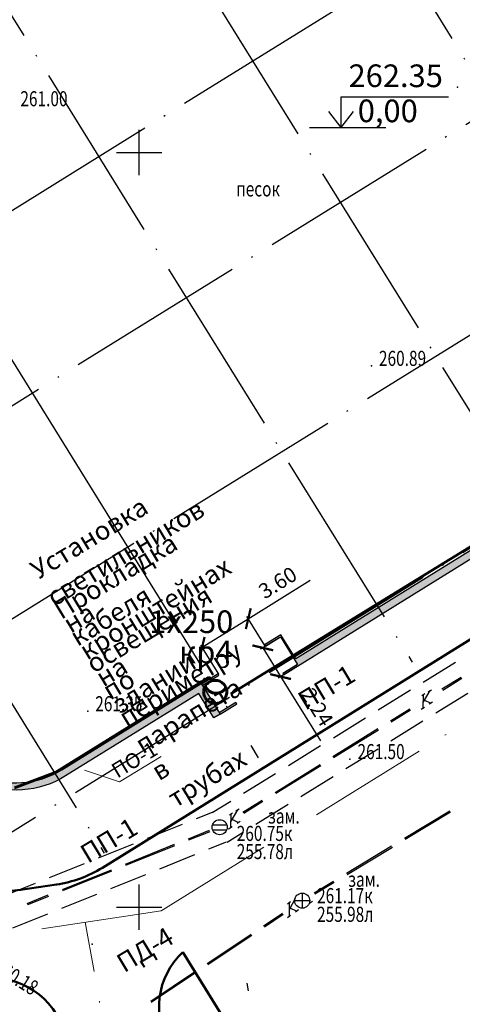
# Model space of a CAD drawing. Extents: x 42128 to 44646, y 40924 to 43814.
# Drawn here: x 43018 to 43047, y 41138 to 41203 of the extents above; entities that cross this region are included whole.
import ezdxf

# ---------------------------------------------------------------- set-up
doc = ezdxf.new("R2010")
doc.units = 0
doc.header["$MEASUREMENT"] = 0
doc.header["$PDSIZE"] = 0.3
for name, pattern in [('ACAD_ISO04W100', [30, 24, -3, 0, -3]), ('CENTER', [50.8, 31.75, -6.35, 6.35, -6.35]), ('DASHB_DOT', [3, 2, -0.5, 0, -0.5]), ('HIDDEN', [9.525, 6.35, -3.175])]:
    doc.linetypes.add(name, pattern=pattern)
for name, color, linetype, lineweight in [('Благоустройство', 7, 'Continuous', 50), ('Вертикалка', 2, 'Continuous', 30), ('Вертикалка ОП', 7, 'Continuous', 30), ('Здание', 7, 'Continuous', 30), ('осв. по парапету', 40, 'Continuous', 60), ('оси', 4, 'CENTER', 15), ('План покрытий', 7, 'Continuous', 20), ('Тротуар', 7, 'Continuous', 50)]:
    doc.layers.add(name, color=color, linetype=linetype, lineweight=lineweight)
doc.layers.add('СЪемка', color=251, linetype='Continuous')
doc.styles.add('Arial Cyr', font='Arial.ttf', dxfattribs={"height": 10})
doc.styles.add('SHRFT', font='ARIALI.TTF')
doc.styles.add('ГП_надписи', font='Arial.ttf', dxfattribs={"height": 2.5})
doc.dimstyles.get("Standard").update_dxf_attribs({"dimtxt": 1, "dimasz": 1, "dimexe": 0.18, "dimexo": 0.0625, "dimgap": 0.5, "dimtad": 1, "dimzin": 0, "dimdsep": 46, "dimtxsty": 'Standard', "dimblk": 'ARCHTICK', "dimcen": 0.09, "dimaunit": 1, "dimadec": 3, "dimazin": 0, "dimtfac": 1, "dimtofl": 0, "dimtmove": 0, "dimatfit": 3, "dimldrblk": 'ARCHTICK', "dimfxl": 0, "dimtolj": 1, "dimtzin": 0, "dimarcsym": 0})

# ---------------------------------------------------------------- blocks, each defined once
blk = doc.blocks.new('BL_333')
at = {"color": 0}
for p, q in [((0, -1.5), (0, 1.5)), ((-1.5, 0), (1.5, 0))]:
    blk.add_line(p, q, dxfattribs=at)
blk = doc.blocks.new('BL_51')
at = {"color": 0}
for p, q in [((-0.47, 0.165), (0.47, 0.165)), ((-0.47, -0.165), (0.47, -0.165))]:
    blk.add_line(p, q, dxfattribs=at)
blk.add_circle((0, 0), 0.5, dxfattribs=at)
blk = doc.blocks.new('BL_50')
at = {"color": 0}
for p, q in [((-0.5, 0), (0.5, 0)), ((0, 0.5), (0, -0.5))]:
    blk.add_line(p, q, dxfattribs=at)
blk.add_circle((0, 0), 0.5, dxfattribs=at)
blk = doc.blocks.new('_ArchTick')
at = {"color": 0, "linetype": 'ByBlock', "const_width": 0.15}
blk.add_lwpolyline([(-0.5, -0.5), (0.5, 0.5)], dxfattribs=at)
blk = doc.blocks.new('*D111')
at = {"layer": 'Defpoints', "color": 0, "linetype": 'Continuous'}
for p in [(43034.872, 41162.062), (43036.053, 41160.158), (43034.881, 41159.431)]:
    blk.add_point(p, dxfattribs=at)
at = {"layer": 'оси', "color": 0, "linetype": 'Continuous', "lineweight": -2}
for p, q in [((43034.819, 41162.029), (43033.547, 41161.241)), ((43033.7, 41161.336), (43034.881, 41159.431)), ((43036, 41160.125), (43034.728, 41159.336)), ((43034.881, 41159.431), (43037.515, 41155.181))]:
    blk.add_line(p, q, dxfattribs=at)
for p, rotation in [((43033.7, 41161.336), 121.7950000001778), ((43034.881, 41159.431), 301.7950000001778)]:
    blk.add_blockref('_ArchTick', p, dxfattribs=dict(at, rotation=rotation))
at = {"layer": 'оси', "color": 0, "linetype": 'Continuous', "insert": (43037.311, 41157.408), "char_height": 1, "attachment_point": 5, "rotation": 301.795}
blk.add_mtext('\\A1;2.24', dxfattribs=at)
blk = doc.blocks.new('*D112')
at = {"layer": 'Defpoints', "color": 0, "linetype": 'Continuous'}
for p in [(43032.739, 41163.268), (43033.872, 41161.445), (43030.813, 41159.546)]:
    blk.add_point(p, dxfattribs=at)
at = {"layer": 'оси', "color": 0, "linetype": 'Continuous', "lineweight": -2}
for p, q in [((43032.739, 41163.268), (43036.846, 41165.818)), ((43029.681, 41161.37), (43032.739, 41163.268)), ((43033.839, 41161.498), (43032.645, 41163.421)), ((43030.78, 41159.599), (43029.586, 41161.523))]:
    blk.add_line(p, q, dxfattribs=at)
for p, rotation in [((43032.739, 41163.268), 31.82999997787282), ((43029.681, 41161.37), 211.8299999778728)]:
    blk.add_blockref('_ArchTick', p, dxfattribs=dict(at, rotation=rotation))
at = {"layer": 'оси', "color": 0, "linetype": 'Continuous', "insert": (43034.69, 41165.656), "char_height": 1, "attachment_point": 5, "rotation": 31.83}
blk.add_mtext('\\A1;3.60', dxfattribs=at)
blk = doc.blocks.new('A$C51D46B47')
at = {"layer": 'осв. по парапету'}
for p, q in [((-32.727, -103.456), (-1.522, -84.315)), ((-44.354, -108.679), (-34.183, -102.355))]:
    blk.add_line(p, q, dxfattribs=at)
at = {"layer": 'осв. по парапету', "linetype": 'HIDDEN'}
for p, q in [((-34.183, -102.355), (-34.019, -102.519)), ((-47.05, -109.699), (-44.354, -108.679))]:
    blk.add_line(p, q, dxfattribs=at)
blk.add_circle((-33.754, -103.34), 0.767, dxfattribs=at)
blk.add_arc((-33.704, -102.661), 0.767, 202.07926, 329.4112, dxfattribs=at)
at = {"layer": 'осв. по парапету', "linetype": 'HIDDEN', "style": 'ГП_надписи'}
for s, p in [('1х250', (-38.118, -99.438)), ('кр4', (-36.146, -101.445))]:
    blk.add_text(s, height=1.5, dxfattribs=at).set_placement(p)
at = {"layer": 'осв. по парапету', "linetype": 'HIDDEN', "char_height": 1.25, "width": 0.07605, "attachment_point": 1, "rotation": 31.23512, "style": 'Arial Cyr'}
for s, insert in [('Установка светильников на кронштейнах на здании', (-46.135, -94.854)), ('Прокладка кабеля освещения  по периметру парапета в трубах ', (-44.606, -97.506))]:
    blk.add_mtext(s, dxfattribs=dict(at, insert=insert))
blk = doc.blocks.new('guig')
at = {"layer": 'Здание', "linetype": 'Continuous', "lineweight": 40}
h = blk.add_hatch(color=256, dxfattribs=at)
h.paths.add_polyline_path([(-12.91, 18.081), (-16.975, 18.081), (-38.873, -37.34, 0.52925), (-33.07, -45.873), (-22.704, -45.873), (-22.705, -47.78), (-22.224, -47.78), (-22.224, -45.393), (-33.07, -45.393, -0.529303), (-38.428, -37.516), (-16.649, 17.601), (-12.91, 17.601)])
h.paths.add_polyline_path([(-7.316, 18.081), (-11.71, 18.081), (-11.71, 17.601), (-7.631, 17.601), (0, 0), (5.311, -0.004), (5.311, 0.48), (0.315, 0.48)])
h = blk.add_hatch(color=256, dxfattribs=at)
h.paths.add_polyline_path([(63.064, -25.748), (62.586, -25.748), (62.586, -31.198), (63.065, -31.198)])
h.paths.add_polyline_path([(63.066, -32.298), (62.585, -32.298), (62.586, -47.3), (62.246, -47.3), (62.246, -47.78), (63.066, -47.78)])
h.paths.add_polyline_path([(58.486, -47.3), (58.021, -47.3), (58.021, -47.781), (58.486, -47.781)])
h.paths.add_polyline_path([(55.021, -47.3), (54.556, -47.3), (54.556, -47.781), (55.021, -47.781)])
h.paths.add_polyline_path([(51.556, -47.3), (50.152, -47.3), (50.152, -47.78), (51.556, -47.78)])
h.paths.add_polyline_path([(49.332, -47.301), (35.461, -47.3), (35.461, -47.782), (49.332, -47.782)])
h.paths.add_polyline_path([(33.661, -47.3), (-16.023, -47.3), (-16.023, -45.439), (-17.299, -45.439), (-17.299, -45.539), (-16.123, -45.539), (-16.123, -47.68), (-17.279, -47.68), (-17.279, -47.78), (-9.144, -47.78), (33.661, -47.778)])
h = blk.add_hatch(color=256, dxfattribs=at)
h.paths.add_polyline_path([(-20.917, -45.439), (-22.224, -45.439), (-22.224, -45.539), (-20.917, -45.539)])
h.paths.add_polyline_path([(-20.919, -47.68), (-22.224, -47.68), (-22.224, -47.78), (-20.919, -47.78)])
at = {"layer": 'Здание', "linetype": 'Continuous'}
blk.add_lwpolyline([(-12.91, 18.081), (-12.91, 17.601), (-16.649, 17.601), (-38.428, -37.516, 0.529303), (-33.07, -45.393), (-22.224, -45.393), (-22.224, -47.78), (-22.705, -47.78), (-22.704, -45.873), (-33.07, -45.873, -0.52925), (-38.873, -37.34), (-16.975, 18.081), (-12.91, 18.081)], format="xyb", dxfattribs=at)
for points in [[(-22.223, -45.539), (-20.917, -45.539), (-20.917, -45.439), (-22.223, -45.439)], [(-17.299, -45.439), (-17.299, -45.539), (-16.123, -45.539), (-16.123, -47.68), (-17.279, -47.68), (-17.279, -47.78), (-9.144, -47.78), (33.661, -47.778), (33.661, -47.3), (-16.023, -47.3), (-16.023, -45.439), (-17.299, -45.439)], [(-22.224, -47.78), (-20.919, -47.78), (-20.919, -47.68), (-22.224, -47.68)]]:
    blk.add_lwpolyline(points, dxfattribs=at)
blk = doc.blocks.new('bn')
at = {"layer": 'оси', "color": 5, "linetype": 'ACAD_ISO04W100', "lineweight": 25, "ltscale": 0.5}
for p, q in [((-32.301, 97.657), (47.491, -31.059)), ((-42.5, 91.334), (37.292, -37.382)), ((-52.699, 85.012), (27.092, -43.704)), ((-73.098, 72.367), (6.694, -56.349)), ((-26.496, -30.544), (97.716, 46.456)), ((-20.701, -39.893), (103.502, 37.1)), ((-14.378, -50.093), (109.824, 26.901)), ((-8.055, -60.292), (116.147, 16.702))]:
    blk.add_line(p, q, dxfattribs=at)
at = {"layer": 'оси', "color": 5, "linetype": 'ACAD_ISO04W100', "lineweight": 25}
blk.add_line((-62.898, 78.689), (16.893, -50.027), dxfattribs=at)
at = {"layer": 'Здание', "color": 3, "linetype": 'Continuous', "lineweight": 40, "rotation": 31.79500000011236}
blk.add_blockref('guig', (8.071, 5.18), dxfattribs=at)

msp = doc.modelspace()

# ---------------------------------------------------------------- linework, layer by layer
at = {"layer": 'Благоустройство'}
for points in [[(43006.627, 41162.76), (43008.607, 41151.793, 0.405143), (43017.656, 41145.302), (43020.042, 41145.656, 0.102348), (43023.085, 41146.773), (43084.313, 41184.78), (43101.527, 41157.011, 0.414214), (43104.281, 41156.365), (43117.457, 41164.533), (43123.683, 41154.489)], [(43015.54, 41139.466, -0.375249), (43020.676, 41135.355), (43020.698, 41135.231, -0.414223), (43018.275, 41131.748), (43016.289, 41131.391), (43019.583, 41113.04)]]:
    msp.add_lwpolyline(points, format="xyb", dxfattribs=at)
at = {"layer": 'Благоустройство', "linetype": 'DASHB_DOT', "lineweight": 20, "ltscale": 4}
for points in [[(43026.974, 41143.907), (43084.236, 41179.403)], [(43026.974, 41143.907), (43006.021, 41140.792)], [(43110.796, 41133.779), (43098.241, 41118.707), (43026.825, 41116.09), (43021.935, 41143.158)]]:
    msp.add_lwpolyline(points, dxfattribs=at)
at = {"layer": 'Вертикалка ОП', "linetype": 'Continuous'}
msp.add_line((43036.793, 41195.81), (43041.845, 41195.81), dxfattribs=at)
for points in [[(43045.998, 41197.824), (43038.864, 41197.824), (43038.864, 41195.81)], [(43038.047, 41196.862), (43038.864, 41195.81)], [(43039.681, 41196.862), (43038.864, 41195.81)]]:
    msp.add_lwpolyline(points, dxfattribs=at)
at = {"layer": 'План покрытий'}
msp.add_lwpolyline([(43026.967, 41154.143), (43024.201, 41152.45), (43021.893, 41153.226)], dxfattribs=at)
at = {"layer": 'СЪемка'}
for p, q in [((43044.324, 41159.072), (43046.454, 41160.392)), ((43045.564, 41158.612), (43046.844, 41159.402)), ((43045.614, 41158.542), (43046.884, 41159.332)), ((43041.344, 41157.232), (43043.474, 41158.552)), ((43044.644, 41158.432), (43044.864, 41158.562)), ((43044.224, 41158.172), (43044.434, 41158.302)), ((43044.324, 41158.242), (43044.294, 41157.332)), ((43044.754, 41158.502), (43044.324, 41157.762)), ((43045.154, 41157.022), (43047.284, 41158.342)), ((43042.164, 41156.502), (43043.444, 41157.292)), ((43044.194, 41157.272), (43044.404, 41157.402)), ((43044.374, 41157.882), (43044.824, 41157.662)), ((43044.934, 41157.732), (43044.724, 41157.602)), ((43038.374, 41155.382), (43040.504, 41156.702)), ((43042.204, 41156.442), (43043.484, 41157.232)), ((43038.334, 41154.142), (43041.314, 41155.982)), ((43042.174, 41155.182), (43044.304, 41156.502)), ((43038.384, 41154.072), (43041.354, 41155.912)), ((43035.394, 41153.542), (43037.524, 41154.862)), ((43039.204, 41153.332), (43041.334, 41154.652)), ((43034.514, 41151.762), (43037.494, 41153.602)), ((43034.554, 41151.702), (43037.534, 41153.542)), ((43032.414, 41151.702), (43034.544, 41153.022)), ((43036.224, 41151.492), (43038.354, 41152.812)), ((43030.354, 41150.422), (43031.574, 41151.182)), ((43032.384, 41150.452), (43033.664, 41151.242)), ((43032.434, 41150.382), (43033.704, 41151.172)), ((43033.244, 41149.652), (43035.374, 41150.972)), ((43029.318, 41150.035), (43030.472, 41150.496)), ((43031.494, 41150.274), (43031.704, 41150.404)), ((43031.594, 41150.344), (43031.564, 41149.434)), ((43032.024, 41150.604), (43031.594, 41149.864)), ((43031.914, 41150.534), (43032.134, 41150.664)), ((43043.094, 41148.732), (43046.084, 41150.542)), ((43043.134, 41148.662), (43046.124, 41150.482)), ((43026.062, 41148.729), (43028.386, 41149.659)), ((43031.464, 41149.374), (43031.674, 41149.504)), ((43031.644, 41149.984), (43032.094, 41149.764)), ((43032.204, 41149.834), (43031.994, 41149.704)), ((43028.782, 41148.688), (43030.174, 41149.252)), ((43028.812, 41148.617), (43030.204, 41149.171)), ((43031.344, 41148.472), (43032.404, 41149.132)), ((43031.404, 41149.354), (43031.464, 41149.374)), ((43022.816, 41147.423), (43025.14, 41148.353)), ((43024.605, 41147.015), (43027.85, 41148.322)), ((43024.634, 41146.935), (43027.88, 41148.241)), ((43030.129, 41148.012), (43031.291, 41148.477)), ((43039.244, 41146.402), (43042.234, 41148.212)), ((43039.284, 41146.332), (43042.284, 41148.142)), ((43026.883, 41146.706), (43029.207, 41147.636)), ((43019.571, 41146.117), (43021.895, 41147.047)), ((43020.427, 41145.333), (43023.673, 41146.639)), ((43020.457, 41145.263), (43023.703, 41146.569)), ((43023.628, 41145.4), (43025.952, 41146.33)), ((43016.325, 41144.811), (43018.649, 41145.741)), ((43037.104, 41145.102), (43038.384, 41145.882)), ((43037.144, 41145.032), (43038.424, 41145.812)), ((43018.103, 41144.403), (43019.496, 41144.967)), ((43018.133, 41144.333), (43019.526, 41144.887)), ((43020.382, 41144.094), (43022.706, 41145.024)), ((43035.334, 41144.382), (43035.544, 41144.522)), ((43035.444, 41144.452), (43035.444, 41143.552)), ((43035.854, 41144.732), (43035.454, 41143.982)), ((43036.784, 41144.422), (43036.994, 41144.552)), ((43017.136, 41142.787), (43019.461, 41143.717)), ((43033.754, 41142.922), (43035.004, 41143.762)), ((43033.804, 41142.862), (43035.054, 41143.692)), ((43035.344, 41143.482), (43035.544, 41143.622)), ((43035.494, 41144.102), (43035.964, 41143.902)), ((43036.064, 41143.972), (43035.864, 41143.832)), ((43030.014, 41140.422), (43032.924, 41142.372)), ((43030.064, 41140.352), (43032.974, 41142.302)), ((43026.274, 41137.922), (43029.184, 41139.872)), ((43026.314, 41137.862), (43029.224, 41139.802)), ((43032.654, 41139.112), (43032.734, 41138.622))]:
    msp.add_line(p, q, dxfattribs=at)
for p in [(43046.594, 41198.472, 261.554), (43040.904, 41180.012, 260.888), (43022.104, 41157.132, 261.352), (43039.474, 41153.972, 261.497), (43022.394, 41141.702, 261.36)]:
    msp.add_point(p, dxfattribs=at)
at = {"layer": 'Тротуар'}
msp.add_lwpolyline([(43033.557, 41132.845, -0.356394), (43027.576, 41134.901), (43027.576, 41134.901, -0.356394), (43028.395, 41141.173)], format="xyb", dxfattribs=at)
msp.add_lwpolyline([(43028.395, 41141.173), (43033.557, 41132.845)], dxfattribs=at)

# ---------------------------------------------------------------- block references
at = {"layer": 'Вертикалка', "color": 3, "linetype": 'Continuous'}
msp.add_blockref('A$C51D46B47', (43064.304, 41261.752), dxfattribs=at)
at = {"layer": 'оси', "color": 2, "linetype": 'Continuous'}
msp.add_blockref('bn', (43016.51, 41204.083), dxfattribs=at)
at = {"layer": 'СЪемка'}
for name, p in [('BL_333', (43025.504, 41194.152)), ('BL_51', (43030.844, 41149.452)), ('BL_333', (43025.504, 41144.152)), ('BL_50', (43036.312, 41144.59))]:
    msp.add_blockref(name, p, dxfattribs=at)

# ---------------------------------------------------------------- texts
at = {"layer": 'Вертикалка ОП', "style": 'ГП_надписи'}
for s, p in [('262.35', (43039.379, 41198.485)), ('0,00', (43039.988, 41196.159))]:
    msp.add_text(s, height=1.5, rotation=359.93781, dxfattribs=at).set_placement(p)
at = {"layer": 'План покрытий', "style": 'ГП_надписи'}
for s, height, rotation, p in [('ПП-1', 1.25, 30.9963, (43036.523, 41157.152)), ('ПО-1', 1, 30.97676, (43024.068, 41152.665)), ('ПП-1', 1.25, 30.9963, (43022.114, 41147.02)), ('ПД-4', 1.25, 30.9963, (43024.515, 41139.779))]:
    msp.add_text(s, height=height, rotation=rotation, dxfattribs=at).set_placement(p)
at = {"layer": 'СЪемка', "style": 'SHRFT', "width": 0.75}
for s, p in [('261.00', (43017.644, 41197.212)), ('песок', (43031.936, 41191.239)), ('260.89', (43041.394, 41180.012)), ('261.35', (43022.604, 41157.132)), ('261.50', (43039.974, 41153.962)), ('зам.', (43034.041, 41149.695)), ('260.75к', (43031.974, 41148.542)), ('255.78л', (43031.974, 41147.342)), ('зам.', (43039.353, 41145.505)), ('261.17к', (43037.294, 41144.422)), ('255.98л', (43037.294, 41143.182))]:
    msp.add_text(s, height=1, dxfattribs=at).set_placement(p)
msp.add_text('260.18', height=1, rotation=328, dxfattribs=at).set_placement((43015.765, 41139.931))

# ---------------------------------------------------------------- dimensions: what is measured, and where the dimension line sits
at = {"layer": 'оси', "color": 2, "linetype": 'Continuous'}
for p1, p2, distance, picture, middle in [((43030.813, 41159.546), (43033.872, 41161.445), 2.147, '*D112', (43034.69, 41165.656)), ((43034.872, 41162.062), (43036.053, 41160.158), -1.379, '*D111', (43037.311, 41157.408))]:
    dim = msp.add_aligned_dim(p1=p1, p2=p2, distance=distance, dimstyle='Standard', dxfattribs=at)
    dim.commit()
    dim.dimension.update_dxf_attribs({"geometry": picture, "text_midpoint": middle})

doc.saveas('drawing.dxf')
